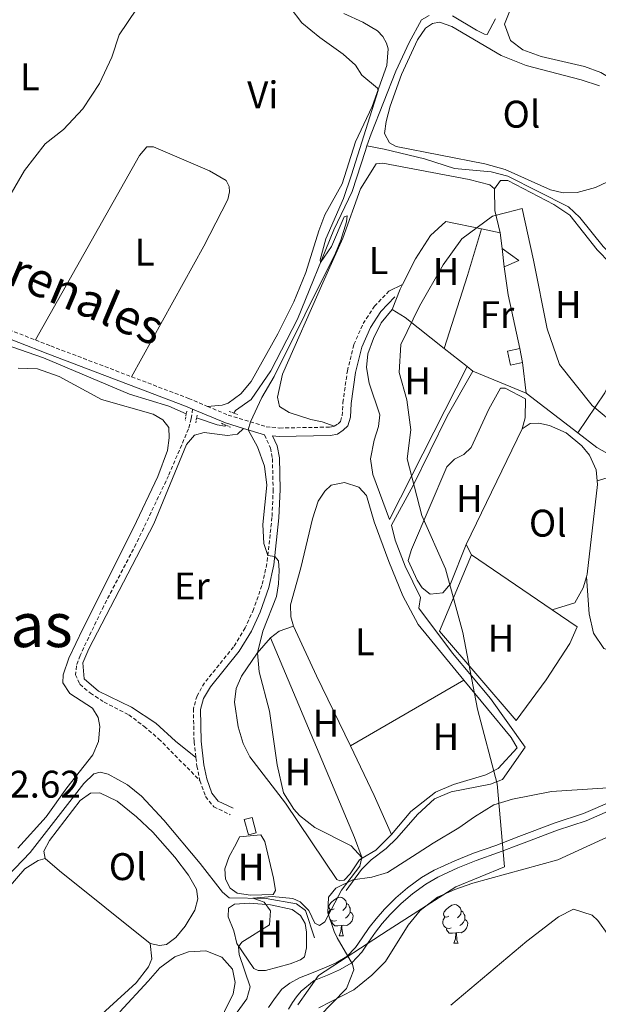
# Model space of a CAD drawing. Units: metres. Extents: x 607870 to 612371, y 4645585 to 4648624.
# Drawn here: x 609326 to 609476, y 4646173 to 4646428 of the extents above; entities that cross this region are included whole.
import ezdxf
from ezdxf.enums import TextEntityAlignment as Align

# ---------------------------------------------------------------- set-up
doc = ezdxf.new("R2010")
doc.units = ezdxf.units.M
doc.header["$MEASUREMENT"] = 0
doc.linetypes.add('TRAZOS', pattern=[0.75, 0.5, -0.25])
doc.linetypes.add('TRAZOSX2', pattern=[1.5, 1, -0.5])
for name, color, linetype, lineweight in [('Level 1', 19, 'Continuous', 0), ('Level 11', 142, 'Continuous', 13), ('Level 13', 5, 'Continuous', 0), ('Level 15', 1, 'Continuous', 0), ('Level 20', 19, 'Continuous', 0), ('Level 21', 19, 'Continuous', 0), ('Level 35', 92, 'Continuous', 0), ('Level 36', 19, 'Continuous', 40), ('Level 37', 92, 'Continuous', 0), ('Level 41', 39, 'Continuous', 0), ('Level 44', 1, 'Continuous', 0), ('Level 45', 135, 'Continuous', 0), ('Level 5', 36, 'Continuous', 0), ('Level 51', 144, 'Continuous', 13), ('Level 52', 1, 'Continuous', 13)]:
    doc.layers.add(name, color=color, linetype=linetype, lineweight=lineweight)
doc.styles.add('Arial', font='ARIAL.TTF', dxfattribs={"height": 0.2})

msp = doc.modelspace()

# ---------------------------------------------------------------- linework, layer by layer
at = {"layer": 'Level 1', "color": 19, "linetype": 'Continuous', "lineweight": 0, "ltscale": 0.5}
msp.add_polyline3d([(609481.25, 4646322.35, 388.23), (609474.44, 4646328.09, 388.32), (609465.92, 4646338.76, 388.48), (609462.75, 4646347.99, 388.53), (609459.21, 4646365.83, 388.76), (609456.24, 4646379.25, 388.7), (609452.22, 4646378.2, 388.85), (609448.52, 4646377.24, 388.95), (609440.6, 4646371.42, 389), (609435.74, 4646364.62, 389.13), (609429.54, 4646353.87, 389.15), (609424.72, 4646343.91, 389.02), (609424.31, 4646336.67, 389.02), (609426.3, 4646329.59, 388.9), (609427.3, 4646321.73, 388.84), (609426.38, 4646314.23, 388.81), (609430.13, 4646299.55, 388.92), (609436.28, 4646285.68, 389.09), (609440.82, 4646269.11, 389.12), (609444.64, 4646249.24, 389.13), (609449.72, 4646229.76, 388.76), (609451.66, 4646208.21, 389.1), (609439.03, 4646203.08, 389.7), (609421.41, 4646191.8, 388.28), (609403.28, 4646179.99, 386.94), (609397.92, 4646172.43, 387.97)], dxfattribs=at)
at = {"layer": 'Level 11', "color": 142, "linetype": 'Continuous', "lineweight": 13}
for points in [[(609479.63, 4646225.32, 386.97), (609472.18, 4646222.09, 387.06), (609464.78, 4646219.69, 387.12), (609455.36, 4646216.08, 387.21), (609449.42, 4646213.81, 387.21), (609443.57, 4646211.75, 387.33), (609438.7, 4646209.78, 387.36), (609433.38, 4646207.37, 387.39), (609430.09, 4646205.44, 387.33), (609426.48, 4646202.8, 387.3), (609423.43, 4646200.22, 387.24), (609420.44, 4646197.25, 387.21), (609418.31, 4646194.77, 387.21), (609416.51, 4646192.46, 387.12), (609414.62, 4646189.77, 387), (609412.97, 4646187.32, 386.97), (609410.72, 4646184.92, 386.97), (609407.9, 4646183.29, 386.94), (609404.88, 4646181.97, 386.94), (609401.49, 4646180.6, 386.94), (609398.37, 4646179.36, 386.91), (609395.88, 4646178.01, 386.91), (609393.83, 4646176.42, 386.94), (609391.88, 4646173.99, 386.94), (609390.29, 4646171.66, 387.09)], [(609480.56, 4646223.55, 386.97), (609472.88, 4646220.21, 387.06), (609465.44, 4646217.8, 387.12)], [(609465.44, 4646217.8, 387.12), (609456.08, 4646214.22, 387.21), (609450.11, 4646211.93, 387.21), (609444.28, 4646209.88, 387.33), (609439.49, 4646207.95, 387.36), (609434.3, 4646205.59, 387.39), (609431.19, 4646203.77, 387.33), (609427.71, 4646201.23, 387.3), (609424.78, 4646198.74, 387.24), (609421.9, 4646195.89, 387.21), (609419.86, 4646193.5, 387.21), (609418.12, 4646191.27, 387.12), (609416.27, 4646188.64, 387), (609414.54, 4646186.07, 386.97), (609411.98, 4646183.34, 386.97), (609408.81, 4646181.51, 386.94), (609405.65, 4646180.12, 386.94), (609402.23, 4646178.75, 386.94), (609398.85, 4646175.97, 387.1), (609397.6, 4646174.47, 387.12), (609396.56, 4646172.96, 387.12), (609395.49, 4646171.29, 387.12)]]:
    msp.add_polyline3d(points, dxfattribs=at)
at = {"layer": 'Level 13', "color": 5, "linetype": 'Continuous', "lineweight": 0, "ltscale": 0.5}
for points in [[(609415.91, 4646395.51, 389.31), (609416.98, 4646398.71, 389.05), (609423.43, 4646414.94, 388.88), (609426.88, 4646422.37, 388.88), (609430.08, 4646428.27, 388.52), (609432.04, 4646429.4, 388.52)], [(609438.15, 4646429.33, 388.52), (609444.38, 4646425.61, 388.34), (609446.44, 4646424.58, 388.34), (609447.15, 4646424.51, 388.16), (609449.35, 4646428.54, 388.34)], [(609148.66, 4646425.42, 393.7), (609149.48, 4646424.6, 393.67), (609152.63, 4646421.57, 393.14), (609169.4, 4646413.23, 393.14), (609180.82, 4646408.13, 393.14), (609187.23, 4646406.38, 392.96), (609197.25, 4646404.44, 392.96), (609206.81, 4646399.99, 392.96), (609214.05, 4646395.91, 392.78), (609234.48, 4646385.99, 392.6), (609256.44, 4646378.32, 392.6), (609272.34, 4646372.25, 392.25), (609277.34, 4646369.93, 392.07), (609287.77, 4646363.19, 391.89), (609293.14, 4646360.4, 391.72), (609310.48, 4646348.93, 391.54), (609319.52, 4646344.75, 391.36), (609331.86, 4646340.51, 390.83), (609354.22, 4646331.02, 390.65), (609364.43, 4646327.96, 390.47), (609368.97, 4646325.93, 390.34)], [(609381.29, 4646326.09, 390.3), (609381.78, 4646326.8, 390.3), (609385.79, 4646329.66, 390.12), (609390.91, 4646337.13, 390.12), (609397.9, 4646350.5, 390.12), (609407.31, 4646373.75, 389.94), (609412.05, 4646383.71, 389.41), (609415.52, 4646394.34, 389.41), (609415.91, 4646395.51, 389.31)], [(609415.91, 4646395.51, 389.31), (609420.42, 4646394.69, 389.31), (609430.85, 4646392.15, 388.78), (609438.68, 4646389.7, 388.6), (609448.14, 4646388.83, 388.42), (609452.51, 4646387.67, 388.25), (609468.3, 4646379.73, 387.89), (609471.22, 4646376.89, 387.89), (609477.26, 4646369.41, 387.89), (609480.29, 4646366.27, 387.89), (609484.18, 4646364.13, 387.89), (609487.31, 4646363.18, 387.89), (609498.15, 4646361.32, 387.89), (609503.41, 4646360.05, 387.89), (609508.52, 4646358.07, 387.89), (609513.08, 4646355.2, 387.89), (609516.44, 4646352.51, 387.71)], [(609410.52, 4646202.09, 389.48), (609414.47, 4646207.51, 389.48), (609416.98, 4646210.02, 389.48), (609420.91, 4646213.02, 389.3), (609423.68, 4646215.65, 389.3), (609429, 4646221.86, 389.13), (609433.48, 4646225.94, 389.13), (609437.82, 4646227.76, 388.95), (609448, 4646229.72, 388.95), (609451.09, 4646230.89, 388.95), (609457.02, 4646239.31, 388.77), (609447.98, 4646251.94, 388.77), (609438.11, 4646263.71, 388.77), (609429.37, 4646275.41, 388.77), (609429.83, 4646278.25, 388.77), (609425.8, 4646286.37, 388.77), (609423.26, 4646293.09, 388.77), (609422.27, 4646297.03, 388.77), (609427.94, 4646307.3, 388.77), (609436.71, 4646325.33, 388.77), (609443.41, 4646337.02, 388.77)], [(609379.16, 4646323.01, 390.3), (609378.94, 4646322.69, 390.3), (609377.01, 4646323.09, 389.94), (609371.63, 4646324.85, 390.24)], [(609254.75, 4646156.15, 393.31), (609266.9, 4646161.46, 393.31), (609276.26, 4646164.87, 392.96), (609280.41, 4646167.24, 392.96), (609303.78, 4646184.58, 392.78), (609306.67, 4646187.54, 392.78), (609320.63, 4646203.82, 392.6), (609328.43, 4646211.98, 392.25), (609342.31, 4646229.9, 391.54), (609344.9, 4646232.37, 391.36), (609346.54, 4646232.83, 391.36), (609348.7, 4646232.29, 391.18), (609353.67, 4646229.53, 391.01), (609357.3, 4646226.61, 390.83), (609363.14, 4646220.4, 390.65), (609372.59, 4646209.07, 390.47), (609378.33, 4646201.63, 390.3), (609380.09, 4646200.15, 390.12), (609389.7, 4646200.02, 389.94), (609397.56, 4646198.62, 389.94), (609399.91, 4646196.89, 389.94), (609402.26, 4646189.79, 389.76)]]:
    msp.add_polyline3d(points, dxfattribs=at)
at = {"layer": 'Level 15', "linetype": 'Continuous', "lineweight": 13}
for points in [[(609451.58, 4646364.1, 390.55), (609451.06, 4646368.89, 390.37)], [(609451.06, 4646368.89, 390.37), (609455.36, 4646365.79, 390.37), (609451.58, 4646364.1, 390.55)], [(609456.35, 4646339.23, 391.08), (609453.18, 4646338.59, 391.26), (609452.45, 4646342.24, 391.26), (609455.62, 4646342.87, 391.08)], [(609455.62, 4646342.87, 391.08), (609456.35, 4646339.23, 391.08)], [(609385.09, 4646216.54, 391.96), (609383.98, 4646220.51, 391.61), (609386.05, 4646221.09, 391.61), (609387.15, 4646217.11, 391.96), (609385.09, 4646216.54, 391.96)]]:
    msp.add_polyline3d(points, dxfattribs=at)
at = {"layer": 'Level 20', "color": 19, "linetype": 'Continuous', "lineweight": 0, "ltscale": 0.5}
for points in [[(609425.13, 4646359.5, 389.15), (609428.53, 4646366.22, 389.3), (609432.4, 4646372.23, 389.3), (609436.36, 4646375.87, 389.3), (609445.64, 4646373.98, 389.07)], [(609445.64, 4646373.98, 389.07), (609450.55, 4646372.98, 388.95)], [(609450.55, 4646372.98, 388.95), (609451.06, 4646368.89, 388.77)], [(609451.58, 4646364.1, 388.77), (609452.63, 4646356.85, 388.77), (609455.62, 4646342.87, 388.95)], [(609422.47, 4646353.04, 388.95), (609424.52, 4646358.3, 389.13), (609425.13, 4646359.5, 389.15)], [(609435.97, 4646342.93, 388.77), (609425.83, 4646350.98, 388.77), (609422.47, 4646353.04, 388.95)], [(609441.92, 4646338.21, 388.77), (609435.97, 4646342.93, 388.77)], [(609443.41, 4646337.02, 388.77), (609441.92, 4646338.21, 388.77)], [(609456.35, 4646339.23, 388.6), (609457.26, 4646331.31, 388.6)], [(609457.26, 4646331.31, 388.6), (609443.41, 4646337.02, 388.77)], [(609464.03, 4646275.01, 389.03), (609470.49, 4646270.62, 388.95), (609468.65, 4646266.22, 389.13), (609462.5, 4646256.83, 389.13), (609454.68, 4646246.25, 389.13), (609434.76, 4646269.46, 389.13), (609443.09, 4646289.27, 389.31)], [(609443.09, 4646289.27, 389.31), (609464.03, 4646275.01, 389.03)]]:
    msp.add_polyline3d(points, dxfattribs=at)
at = {"layer": 'Level 21', "color": 19, "linetype": 'Continuous', "lineweight": 0}
for points in [[(609370.58, 4646327.16, 390.84), (609368.74, 4646327.93, 390.92), (609333, 4646341.54, 391.46), (609317.83, 4646347.42, 391.31), (609313.3, 4646349.53, 391.46), (609286.96, 4646366.11, 391.99), (609273.96, 4646373.65, 392.52), (609252.13, 4646381.85, 392.7), (609239.71, 4646386.06, 392.88), (609231.61, 4646389.26, 393.03), (609227.06, 4646391.32, 393.23), (609210.86, 4646399.96, 393.23), (609199.4, 4646404.95, 393.41), (609194.51, 4646406.48, 393.41), (609180.04, 4646410.17, 393.59), (609167.92, 4646414.95, 393.59), (609159.31, 4646419.29, 393.82), (609155.22, 4646422.16, 393.94), (609149.83, 4646426.93, 393.94), (609148.6, 4646427.03, 394.3), (609148.21, 4646425.45, 394.3), (609146.37, 4646420.51, 394.3)], [(609423.16, 4646356.3, 389.15), (609419.53, 4646352.52, 389.33), (609416.81, 4646348.33, 389.33), (609414.57, 4646343.22, 389.15), (609412.94, 4646336.66, 389.15), (609411.8, 4646328.65, 389.15), (609411.6, 4646325.08, 389.15), (609410.98, 4646322.8, 389.33), (609409.72, 4646321.64, 389.5), (609408.24, 4646320.66, 389.5), (609406.42, 4646320.32, 389.68), (609393.09, 4646320.08, 389.68), (609391.4, 4646320.25, 389.68), (609392.57, 4646317.61, 389.68), (609393.18, 4646314.5, 389.68), (609393.38, 4646306.25, 389.86), (609393.05, 4646298.87, 389.86), (609391.73, 4646286.69, 390.04), (609390.37, 4646280.8, 390.04), (609388.16, 4646274.43, 390.04), (609385.88, 4646269.44, 390.04), (609382.74, 4646264.31, 390.21), (609375.22, 4646255.02, 390.57), (609373.46, 4646251.94, 390.57), (609372.64, 4646249.1, 390.57), (609372.8, 4646240.87, 390.57), (609373.53, 4646234.72, 390.75), (609374.3, 4646231.13, 390.75), (609375.59, 4646227.41, 390.92), (609377.28, 4646225.32, 390.92), (609381.16, 4646223.44, 390.75)], [(609370.58, 4646327.16, 390.84), (609379.11, 4646323.58, 390.46), (609383.81, 4646322.14, 390.1)], [(609383.81, 4646322.14, 390.1), (609389.3, 4646320.47, 389.68)]]:
    msp.add_polyline3d(points, dxfattribs=at)
at = {"layer": 'Level 21', "color": 19, "linetype": 'TRAZOSX2', "lineweight": 0}
for points in [[(609407.41, 4646322.7, 389.5), (609408.39, 4646323.35, 389.5), (609409.06, 4646323.97, 389.33), (609409.46, 4646325.42, 389.15), (609409.65, 4646328.86, 389.15), (609410.82, 4646337.07, 389.15), (609412.52, 4646343.92, 389.15), (609414.9, 4646349.36, 389.33), (609417.84, 4646353.87, 389.33), (609421.6, 4646357.79, 389.15)], [(609307.47, 4646355.74, 391.6), (609314.33, 4646351.42, 391.46), (609318.67, 4646349.4, 391.31), (609329.76, 4646345.11, 391.42)], [(609329.76, 4646345.11, 391.42), (609333.77, 4646343.55, 391.46), (609354.76, 4646335.56, 391.14)], [(609354.76, 4646335.56, 391.14), (609369.54, 4646329.93, 390.92), (609374.45, 4646327.87, 390.7)], [(609370.58, 4646327.16, 390.84), (609370.26, 4646324.66, 391.2), (609369.53, 4646322.01, 391.37), (609364.33, 4646309.85, 391.55), (609355.92, 4646292.11, 391.55), (609347.5, 4646276.02, 391.9), (609341.36, 4646263.14, 391.9), (609340.41, 4646260.42, 391.73), (609340.17, 4646258.15, 391.73), (609341.3, 4646255.66, 391.73), (609344.03, 4646253.37, 391.73), (609347.62, 4646251.01, 391.55), (609354, 4646247.74, 391.37), (609358.04, 4646244.71, 391.2), (609361.78, 4646241.5, 391.2), (609372.52, 4646230.63, 390.75)], [(609374.45, 4646327.87, 390.7), (609379.84, 4646325.61, 390.46), (609389.72, 4646322.59, 389.68), (609393.18, 4646322.24, 389.68), (609406.19, 4646322.47, 389.68), (609407.41, 4646322.7, 389.5)], [(609389.3, 4646320.47, 389.68), (609390.8, 4646317.05, 389.68), (609391.34, 4646314.3, 389.68), (609391.54, 4646306.27, 389.86), (609391.22, 4646299.01, 389.86), (609389.92, 4646287, 390.04), (609388.6, 4646281.31, 390.04), (609386.46, 4646275.12, 390.04), (609384.26, 4646270.3, 390.04), (609381.24, 4646265.37, 390.21), (609373.7, 4646256.06, 390.57), (609371.75, 4646252.66, 390.57), (609370.8, 4646249.34, 390.57), (609370.97, 4646240.74, 390.57), (609371.46, 4646236.61, 390.68)], [(609371.46, 4646236.61, 390.68), (609371.72, 4646234.42, 390.75), (609372.52, 4646230.63, 390.75)], [(609372.52, 4646230.63, 390.75), (609373.96, 4646226.51, 390.92), (609376.1, 4646223.84, 390.92), (609380.36, 4646221.79, 390.75)]]:
    msp.add_polyline3d(points, dxfattribs=at)
at = {"layer": 'Level 21', "color": 1, "linetype": 'TRAZOS', "lineweight": 0}
for points in [[(609369.08, 4646326.63, 391.28), (609368.69, 4646324.24, 391.28)], [(609371.45, 4646323.59, 391.1), (609371.77, 4646325.75, 391.1)], [(609380.14, 4646326.51, 390.21), (609382.34, 4646325.71, 390.21)], [(609378.07, 4646323.48, 390.21), (609380.42, 4646322.46, 390.21)]]:
    msp.add_polyline3d(points, dxfattribs=at)
at = {"layer": 'Level 35', "color": 92, "linetype": 'Continuous', "lineweight": 0, "ltscale": 0.5}
for points in [[(609405.88, 4646200.33, 398.01), (609407.83, 4646202.67, 398.07), (609412.22, 4646204.84, 398.25), (609417.18, 4646205.52, 398.24), (609421.26, 4646206.8, 398.31), (609428.92, 4646211.67, 399.14), (609433.12, 4646214.38, 399.08), (609439.77, 4646218.36, 398.19), (609443.86, 4646221.19, 397.67), (609448.9, 4646224.37, 397.59), (609453.71, 4646225.8, 397.54), (609463.9, 4646227.82, 397.23), (609478.53, 4646228.79, 396.76)], [(609399.85, 4646165.64, 395.39), (609410.56, 4646176.66, 395.51), (609412.51, 4646181.44, 396.5), (609412.13, 4646182.99, 396.88), (609408.18, 4646189.83, 398.04), (609407.37, 4646191.41, 398.13), (609405.72, 4646196.32, 398.06), (609405.88, 4646200.33, 398.01)], [(609487.73, 4646176.45, 394.56), (609484.71, 4646180.42, 394.99), (609478.77, 4646190.32, 395.92), (609475.88, 4646194.31, 395.92), (609474.45, 4646195.71, 395.92), (609469.56, 4646197.22, 395.92), (609465.64, 4646195.24, 395.81), (609457.44, 4646188.92, 395.16), (609437.68, 4646172.31, 394.97)]]:
    msp.add_polyline3d(points, dxfattribs=at)
at = {"layer": 'Level 36', "color": 92, "linetype": 'Continuous', "lineweight": 0}
for points in [[(609407.42, 4646197.36), (609406.89, 4646197.09), (609406.36, 4646197.15), (609406.1, 4646197.52), (609406.04, 4646197.94), (609406.2, 4646198.46), (609406.68, 4646199.06), (609407.32, 4646199.59), (609408.22, 4646200.17), (609408.96, 4646200.33), (609409.39, 4646200.28), (609409.92, 4646199.96), (609410.45, 4646199.38), (609410.61, 4646198.74), (609410.5, 4646197.89), (609410.07, 4646197.36), (609409.65, 4646196.93)], [(609405.88, 4646195.82), (609405.94, 4646196.4), (609406.36, 4646197.09)], [(609411.56, 4646196.46), (609412.01, 4646196.21), (609412.36, 4646195.59), (609412.25, 4646194.87), (609412.04, 4646194.23), (609411.45, 4646193.49), (609410.66, 4646193.01), (609409.81, 4646193.11), (609409.38, 4646192.98)], [(609410.61, 4646198.74), (609411.08, 4646198.42), (609411.4, 4646197.78), (609411.56, 4646197.46), (609411.56, 4646196.88), (609411.56, 4646196.46), (609411.19, 4646195.77), (609410.77, 4646195.29), (609410.29, 4646194.87)], [(609437.2, 4646195.45), (609436.66, 4646195.19), (609436.14, 4646195.24), (609435.87, 4646195.61), (609435.82, 4646196.04), (609435.98, 4646196.56), (609436.46, 4646197.15), (609437.09, 4646197.68), (609437.99, 4646198.27), (609438.74, 4646198.43), (609439.16, 4646198.37), (609439.69, 4646198.06), (609440.22, 4646197.47), (609440.38, 4646196.83), (609440.27, 4646195.98), (609439.84, 4646195.45), (609439.42, 4646195.03)], [(609440.38, 4646196.83), (609440.86, 4646196.52), (609441.17, 4646195.88), (609441.33, 4646195.56), (609441.33, 4646194.98), (609441.33, 4646194.55), (609440.96, 4646193.86), (609440.54, 4646193.38), (609440.06, 4646192.96)], [(609408.01, 4646194.28), (609407.58, 4646194.12), (609407, 4646194.18), (609406.52, 4646194.39), (609406.28, 4646194.63)], [(609409.27, 4646192.98), (609408.38, 4646192.9), (609407.53, 4646192.9), (609407.11, 4646193.33), (609406.79, 4646193.8), (609406.79, 4646194.12)], [(609437.78, 4646192.37), (609437.36, 4646192.21), (609436.77, 4646192.27), (609436.3, 4646192.48), (609435.87, 4646192.91), (609435.66, 4646193.49), (609435.66, 4646193.91), (609435.71, 4646194.5), (609436.14, 4646195.19)], [(609441.33, 4646194.55), (609441.78, 4646194.3), (609442.13, 4646193.69), (609442.02, 4646192.96), (609441.81, 4646192.32), (609441.22, 4646191.58), (609440.43, 4646191.1), (609439.58, 4646191.21), (609439.15, 4646191.08)], [(609408.72, 4646190.3), (609409.16, 4646191.46), (609409.27, 4646192.98), (609409.38, 4646192.98), (609409.41, 4646192.4), (609409.45, 4646191.71), (609409.52, 4646191.1), (609409.63, 4646190.7), (609409.85, 4646190.3)], [(609439.04, 4646191.08), (609438.15, 4646190.99), (609437.3, 4646190.99), (609436.88, 4646191.42), (609436.56, 4646191.9), (609436.56, 4646192.21)], [(609408.72, 4646190.3), (609409.85, 4646190.3)], [(609438.5, 4646188.39), (609438.93, 4646189.55), (609439.04, 4646191.08), (609439.15, 4646191.08), (609439.18, 4646190.49), (609439.22, 4646189.81), (609439.29, 4646189.19), (609439.4, 4646188.79), (609439.62, 4646188.39)], [(609438.5, 4646188.39), (609439.62, 4646188.39)]]:
    msp.add_lwpolyline(points, dxfattribs=at)
for points in [[(609493.4, 4646451.43, 388.17), (609486.12, 4646453.57, 388.53), (609474.49, 4646457.33, 388.53), (609471.25, 4646457.61, 388.53), (609468.09, 4646456.73, 388.53), (609465.44, 4646453.33, 388.53), (609463.61, 4646447.99, 388.53), (609453.07, 4646430.66, 388.53), (609451.61, 4646427.15, 388.53), (609453.2, 4646422.92, 388.53), (609456.38, 4646420.48, 388.53), (609461.19, 4646418.76, 388.7), (609472.45, 4646416.12, 388.7), (609476.66, 4646414.59, 388.7), (609482.68, 4646411.01, 388.7), (609492.79, 4646400.84, 388.53), (609497.38, 4646398.57, 388.53)], [(609307.47, 4646355.74, 391.6), (609326.94, 4646389.18, 391.42), (609332.29, 4646396.1, 391.42), (609337.07, 4646399.77, 391.42), (609342.06, 4646405.13, 391.42), (609346.45, 4646411.75, 391.24), (609349.6, 4646418.61, 391.24), (609351.54, 4646424.36, 391.06), (609356.04, 4646431.09, 390.88), (609366.28, 4646450.7, 390.64)], [(609409.87, 4646429.97, 389.6), (609414.87, 4646427.7, 389.79), (609418.68, 4646425.44, 389.79), (609420.03, 4646423.93, 389.79), (609420.96, 4646422.25, 389.79), (609421.46, 4646420.75, 389.79), (609421.11, 4646416.42, 389.79), (609417.3, 4646405.79, 390.14), (609412.9, 4646396.56, 390.32), (609409.47, 4646385.67, 390.32), (609404.98, 4646377.61, 390.32), (609403.41, 4646373.47, 390.32), (609400.05, 4646362.61, 390.32), (609396.9, 4646355.04, 390.5), (609392.75, 4646346.75, 390.68), (609385.83, 4646334.31, 390.68), (609383.1, 4646331.09, 390.68), (609379.87, 4646328.69, 390.85), (609378.31, 4646328.16, 390.85), (609374.45, 4646327.87, 390.7)], [(609470.5, 4646383.43, 389.42), (609466.85, 4646383.3, 389.24), (609463.64, 4646384.13, 389.24), (609451.81, 4646389.41, 389.24), (609446.55, 4646390.91, 389.24), (609423.52, 4646395.37, 389.24), (609421.77, 4646396.33, 389.24), (609420.45, 4646398.78, 389.24), (609420.88, 4646401.87, 389.24), (609421.93, 4646405.86, 389.24), (609424.89, 4646414.07, 389.24), (609429, 4646423.13, 389.24), (609431.14, 4646426.13, 389.24), (609432.96, 4646427.33, 389.24), (609434.74, 4646427.64, 389.24), (609437.95, 4646426.51, 389.06), (609450.77, 4646419.03, 389.06), (609457.26, 4646416.43, 389.06), (609471.57, 4646412.73, 389.06), (609476.31, 4646411.16, 389.06)], [(609329.76, 4646345.11, 391.42), (609356.84, 4646393.03, 390.88), (609358.72, 4646395.31, 390.88), (609360.44, 4646395.25, 390.71), (609375.03, 4646389.02, 390.71), (609379.29, 4646386.52, 390.53), (609380.12, 4646384.96, 390.53), (609380.16, 4646383.58, 390.53), (609379.76, 4646381.61, 390.53), (609373.52, 4646369.47, 390.53), (609354.76, 4646335.56, 391.14)], [(609449.07, 4646384.36, 388.95), (609447.87, 4646385.43, 389.3), (609442.46, 4646386.77, 389.3), (609420, 4646391.06, 389.3), (609418.28, 4646390.9, 389.3), (609414.23, 4646384.4, 389.3), (609409.62, 4646371.6, 389.3), (609404.45, 4646359.99, 389.48), (609393.92, 4646336.26, 389.13), (609392.62, 4646330.22, 389.13), (609393.16, 4646327.84, 388.95), (609395.73, 4646326.29, 389.13), (609401.36, 4646324.47, 389.13), (609404.27, 4646323.89, 389.13), (609407.41, 4646322.7, 389.5)], [(609449.07, 4646384.36, 388.95), (609450.62, 4646386.57, 388.59), (609452.55, 4646386.54, 388.59), (609464.43, 4646380.29, 388.42), (609468.61, 4646377.53, 388.06), (609475.74, 4646368.57, 388.24), (609479.11, 4646365.09, 388.24), (609482.66, 4646362.51, 388.24), (609491.79, 4646361.23, 388.12)], [(609478.44, 4646386.24, 389.06), (609475.29, 4646384.69, 389.06), (609470.5, 4646383.43, 389.42)], [(609450.55, 4646372.98, 388.95), (609449.1, 4646378.71, 388.95), (609449.07, 4646384.36, 388.95)], [(609435.97, 4646342.93, 389.13), (609442.06, 4646361.88, 389.3), (609445.64, 4646373.98, 388.95)], [(609491.79, 4646361.23, 388.12), (609491.17, 4646358.77, 388.12), (609487.43, 4646349.48, 388.12), (609482.83, 4646341.67, 388.3), (609477.76, 4646331.37, 388.3), (609470.73, 4646320.97, 388.32)], [(609421.6, 4646357.79, 389.15), (609425.13, 4646359.5, 389.15)], [(609422.47, 4646353.04, 388.95), (609419.59, 4646349.56, 388.95), (609417.57, 4646345.53, 388.95), (609416.1, 4646341.54, 388.95), (609415.76, 4646337.92, 388.95), (609416.52, 4646333.91, 388.95), (609419.22, 4646325.63, 388.95), (609418.94, 4646322.61, 388.95), (609417.81, 4646319.07, 388.95), (609416.84, 4646314.23, 388.77), (609417.46, 4646310.17, 388.77), (609421.74, 4646298.48, 388.77), (609441.92, 4646338.21, 388.77)], [(609325.24, 4646337.81, 392.34), (609330.31, 4646337.58, 392.34), (609335.9, 4646335.64, 392.16), (609346.92, 4646329.61, 391.99), (609360.34, 4646325.86, 391.63), (609362.84, 4646324.35, 391.63), (609364.42, 4646322.35, 391.63), (609364.55, 4646319.67, 391.46), (609364.05, 4646316.43, 391.46), (609361.56, 4646309.64, 391.46), (609355.28, 4646296.28, 391.46), (609342.05, 4646270.11, 391.63), (609338.45, 4646262.49, 391.81), (609336.96, 4646258.16, 391.81), (609336.9, 4646256.01, 391.81), (609338.7, 4646253.23, 391.99), (609344.56, 4646249.5, 391.99), (609346.07, 4646247.02, 391.99), (609346.53, 4646244.72, 391.99), (609346.15, 4646240.84, 391.99), (609344.68, 4646237.33, 392.16), (609337.96, 4646228.77, 392.16), (609332.58, 4646221.25, 392.34), (609325.15, 4646213.09, 392.52)], [(609441.66, 4646292.02, 389.13), (609437.59, 4646281.79, 389.13), (609435.59, 4646279.44, 389.13), (609432.36, 4646279.04, 389.13), (609430.23, 4646280.74, 389.13), (609428.98, 4646282.71, 389.13), (609426.61, 4646287.83, 388.95), (609427.48, 4646290.66, 388.95), (609436.69, 4646312.16, 388.95), (609438.68, 4646314.14, 388.95), (609441.1, 4646315.35, 388.95), (609442.95, 4646317.18, 388.95), (609447.57, 4646327.15, 388.95), (609450.59, 4646332.6, 388.95), (609451.82, 4646332.57, 388.95), (609457.12, 4646329.82, 388.95), (609457, 4646324.87, 388.95), (609456.2, 4646322.07, 388.77)], [(609470.73, 4646320.97, 388.32), (609457.26, 4646331.31, 388.6)], [(609383.81, 4646322.14, 390.1), (609382.25, 4646320.61, 390.46), (609379.65, 4646320.29, 391.16), (609373.58, 4646321.04, 391.34), (609371.13, 4646320.39, 391.34), (609368.98, 4646317.95, 391.34), (609360.56, 4646297.39, 391.34), (609343.6, 4646264.91, 391.7), (609342.06, 4646261.25, 391.7), (609342.46, 4646257.08, 391.7), (609346.17, 4646253.87, 391.52), (609354.72, 4646249.68, 391.16), (609361.07, 4646245.52, 390.99), (609366.16, 4646240.93, 390.99), (609371.46, 4646236.61, 390.68)], [(609441.66, 4646292.02, 389.13), (609456.2, 4646322.07, 388.77)], [(609456.2, 4646322.07, 388.77), (609458.28, 4646323.39, 388.6), (609460.58, 4646323.48, 388.6), (609463.3, 4646322.9, 388.42), (609467.71, 4646320.95, 388.42), (609471.71, 4646317.59, 388.42), (609473.7, 4646315.15, 388.6), (609475.44, 4646311.4, 388.6), (609475.7, 4646308.53, 388.6)], [(609479.19, 4646315.17, 388.22), (609475.67, 4646317.18, 388.22), (609470.73, 4646320.97, 388.32)], [(609472.94, 4646283.54, 388.6), (609473.63, 4646273.98, 388.42), (609474.74, 4646268.93, 388.42), (609477.44, 4646265, 388.42), (609480.76, 4646263.9, 388.42), (609485.71, 4646264.23, 388.24), (609490.76, 4646265.72, 388.24), (609495.33, 4646268.2, 388.24), (609500.25, 4646271.99, 388.06), (609503.58, 4646275.74, 388.06), (609506.42, 4646280.07, 388.06), (609508.73, 4646284.74, 388.06), (609509.96, 4646289.99, 388.06), (609509.34, 4646294.98, 388.06), (609506.9, 4646297.64, 388.06), (609501.63, 4646301.11, 388.24), (609486.88, 4646308.31, 388.24), (609481.77, 4646309.76, 388.24), (609480.1, 4646309.79, 388.24), (609475.7, 4646308.53, 388.6)], [(609396.83, 4646270.78, 389.48), (609396.15, 4646273.16, 389.48), (609396.06, 4646276.28, 389.48), (609398.71, 4646285.9, 389.48), (609401.72, 4646298.65, 389.48), (609403.25, 4646303.23, 389.3), (609404.98, 4646305.85, 389.3), (609406.61, 4646307.42, 389.3), (609410.03, 4646308.08, 389.3), (609413.76, 4646306.91, 389.3), (609415.75, 4646304.73, 389.3), (609417.8, 4646297.9, 389.3), (609421.62, 4646287.54, 389.3), (609425.22, 4646278.63, 389.3), (609429.21, 4646271.21, 389.13), (609441.09, 4646256.75, 389.13)], [(609475.7, 4646308.53, 388.6), (609475.8, 4646307.57, 388.6), (609473.15, 4646284.26, 388.6), (609472.94, 4646283.54, 388.6)], [(609443.09, 4646289.27, 389.31), (609441.66, 4646292.02, 389.13)], [(609472.94, 4646283.54, 388.6), (609472.1, 4646280.75, 388.6), (609469.89, 4646276.83, 388.6), (609464.03, 4646275.01, 389.03)], [(609390.86, 4646267.73, 389.66), (609393.08, 4646269.45, 389.48), (609396.83, 4646270.78, 389.48)], [(609411.6, 4646239.66, 389.66), (609402.8, 4646257.9, 389.66), (609396.83, 4646270.78, 389.48)], [(609414.64, 4646210.49, 390.01), (609413.93, 4646210.08, 390.01), (609411.57, 4646206.38, 390.01), (609409.98, 4646204.8, 390.01), (609408.83, 4646204.61, 390.01), (609408.05, 4646204.94, 390.01), (609394.71, 4646224.8, 390.01), (609385.51, 4646236.84, 390.01), (609383.7, 4646240.25, 390.01), (609382.45, 4646244.6, 390.01), (609381.52, 4646251.03, 390.01), (609381.94, 4646254.57, 390.01), (609383.33, 4646257.78, 390.01), (609387.39, 4646263.76, 390.01), (609390.86, 4646267.73, 389.66)], [(609390.86, 4646267.73, 389.66), (609412.67, 4646215.84, 389.66), (609414.64, 4646210.49, 390.01)], [(609411.6, 4646239.66, 389.66), (609441.09, 4646256.75, 389.13)], [(609441.09, 4646256.75, 389.13), (609453.36, 4646241.82, 389.13), (609454.98, 4646239.15, 389.13), (609450.03, 4646233.76, 389.13), (609446.76, 4646232.17, 389.13), (609438.37, 4646229.59, 389.13), (609433.69, 4646227.66, 389.13), (609427.32, 4646222.63, 389.13), (609422.3, 4646216.68, 389.66)], [(609422.3, 4646216.68, 389.66), (609417.81, 4646226.81, 389.66), (609411.6, 4646239.66, 389.66)], [(609332.3, 4646210.39, 392.32), (609331.96, 4646212.28, 392.32), (609333.43, 4646215.08, 392.32), (609341.36, 4646225.48, 392.32), (609344.1, 4646227.39, 392.32), (609346.52, 4646227.49, 392.32), (609351.04, 4646225.28, 392.32), (609355.98, 4646221.26, 392.32), (609360.25, 4646217.23, 392.14), (609366.02, 4646210.71, 392.32), (609369.55, 4646206.05, 392.32), (609371.58, 4646202.41, 392.14), (609371.93, 4646199.89, 392.14), (609371.17, 4646196.94, 392.14), (609368.66, 4646192.79, 392.32), (609366.23, 4646189.87, 392.32), (609363.86, 4646188.07, 392.32), (609362.03, 4646187.84, 392.32), (609359.57, 4646188.34, 392.32)], [(609381.89, 4646214.2, 389.84), (609382.81, 4646216, 389.84), (609388.31, 4646216.55, 389.84), (609389.4, 4646214.85, 389.84), (609391.66, 4646205.3, 389.84), (609392.16, 4646202.06, 389.84), (609391.5, 4646201.05, 390.01), (609385.66, 4646200.87, 390.37), (609382.19, 4646201.44, 390.37), (609380.36, 4646202.66, 390.37), (609379.12, 4646205.03, 390.37), (609378.95, 4646207.75, 390.37), (609380.12, 4646210.92, 390.37), (609381.89, 4646214.2, 389.84)], [(609422.3, 4646216.68, 389.66), (609418.23, 4646212.6, 390.01), (609414.64, 4646210.49, 390.01)], [(609332.3, 4646210.39, 392.32), (609330.48, 4646209.85, 392.32), (609327.03, 4646207.75, 392.32), (609312.88, 4646191.47, 392.85), (609303.9, 4646181.81, 393.03), (609279.48, 4646164.71, 393.03), (609274.55, 4646161.97, 393.56), (609255.82, 4646153.93, 393.84)], [(609359.57, 4646188.34, 392.32), (609336.04, 4646207.17, 392.32), (609332.3, 4646210.39, 392.32)], [(609381.29, 4646191.65, 389.84), (609379.81, 4646195.29, 390.01), (609379.91, 4646197.52, 390.01), (609381.5, 4646198.57, 390.01), (609385.41, 4646198.82, 390.01), (609390.81, 4646198.41, 390.01), (609396.47, 4646197.18, 390.01), (609398.64, 4646195.63, 390.01), (609399.81, 4646193.51, 390.01), (609400.23, 4646191.29, 390.01), (609400.18, 4646187.23, 390.01), (609399.68, 4646184.84, 390.01), (609398.64, 4646184.09, 390.01), (609395.97, 4646183.03, 390.01), (609389.58, 4646181.28, 390.01), (609387.64, 4646181.3, 390.01), (609386.49, 4646181.85, 390.01), (609382.09, 4646188.3, 390.01), (609381.29, 4646191.65, 389.84)], [(609292.07, 4646120.26, 392.79), (609297.82, 4646123.64, 392.97), (609308.64, 4646131.19, 392.97), (609314.89, 4646136.93, 392.97), (609330.91, 4646156.94, 392.61), (609344.06, 4646167.26, 392.61), (609355.97, 4646178.13, 392.61), (609359.18, 4646182.28, 392.61), (609360.03, 4646184.3, 392.61), (609359.57, 4646188.34, 392.32)], [(609359.01, 4646178.57, 391), (609362.08, 4646182.01, 391), (609365.94, 4646184.83, 391), (609369.57, 4646186.15, 391), (609374.04, 4646186.44, 390.82), (609378.18, 4646184.76, 390.65), (609380.99, 4646181.65, 390.65), (609381.68, 4646178.15, 390.65), (609381.18, 4646175.25, 390.65), (609376.66, 4646166.1, 390.65)], [(609351.7, 4646170.56, 391.18), (609359.01, 4646178.57, 391)]]:
    msp.add_polyline3d(points, dxfattribs=at)
at = {"layer": 'Level 5', "color": 36, "linetype": 'Continuous', "lineweight": 0}
for points in [[(609395.95, 4646431.48, 390), (609398.96, 4646427.48, 390), (609403.68, 4646423.72, 390), (609409.72, 4646419.38, 390), (609412.96, 4646416.51, 390), (609414.61, 4646413.87, 390), (609418.66, 4646410.57, 390), (609418.79, 4646409.93, 390), (609411.93, 4646388, 390), (609409.8, 4646381.88, 390), (609405.25, 4646371.41, 390), (609403.79, 4646365.96, 390), (609403.87, 4646365.26, 390), (609406.69, 4646369.37, 390), (609410.02, 4646377.12, 390), (609410.76, 4646377.36, 390), (609410.62, 4646375.78, 390), (609409.08, 4646371.02, 390), (609407.7, 4646367.66, 390), (609391.8, 4646335.59, 390), (609388.56, 4646330.17, 390), (609385.63, 4646323.84, 390), (609385.06, 4646321.76, 390), (609387.5, 4646317.34, 390), (609389.29, 4646312.32, 390), (609389.86, 4646307.41, 390), (609388.88, 4646297.21, 390), (609389.13, 4646292.21, 390), (609390.15, 4646289.1, 390), (609391.96, 4646288.83, 390), (609392.92, 4646287.7, 390), (609393.09, 4646285.2, 390), (609392.96, 4646281.75, 390), (609392.42, 4646278.5, 390), (609388.86, 4646269.49, 390), (609387.48, 4646263.86, 390), (609387.93, 4646258.91, 390), (609390.55, 4646248.66, 390), (609392.61, 4646234.72, 390), (609394.23, 4646227.46, 390), (609396.88, 4646223.21, 390), (609398.36, 4646221.57, 390), (609402.38, 4646218.48, 390), (609411.78, 4646213.66, 390), (609414.59, 4646210.63, 390), (609414.04, 4646208.39, 390), (609409.28, 4646202.14, 390), (609404.99, 4646193.92, 390), (609403.6, 4646192.99, 390), (609402.37, 4646193.61, 390), (609400.8, 4646196.86, 390), (609398.58, 4646199.11, 390), (609396.61, 4646199.99, 390), (609391.26, 4646200.49, 390), (609386.22, 4646200.07, 390), (609389.23, 4646199.05, 390), (609390.82, 4646196.77, 390), (609390.61, 4646193.16, 390), (609383.37, 4646188.71, 390), (609382.52, 4646187.45, 390), (609382.68, 4646185.46, 390), (609385.56, 4646177.05, 390), (609384.72, 4646173.95, 390), (609379.23, 4646166.41, 390)], [(609403.37, 4646171.57, 390), (609412.48, 4646176.32, 390), (609417.15, 4646180.12, 390), (609420.69, 4646183.66, 390), (609426.59, 4646193.05, 390), (609429.77, 4646196.9, 390), (609434.28, 4646200.36, 390), (609438.71, 4646202.35, 390), (609443.45, 4646203.96, 390), (609465.49, 4646210.06, 390), (609480.39, 4646216.89, 390)]]:
    msp.add_polyline3d(points, dxfattribs=at)
at = {"layer": 'Level 51', "color": 144, "linetype": 'Continuous', "lineweight": 13}
for points in [[(609390.29, 4646171.66, 387.09), (609391.88, 4646173.99, 386.94), (609393.83, 4646176.42, 386.94), (609395.88, 4646178.01, 386.91), (609398.37, 4646179.36, 386.91), (609401.49, 4646180.6, 386.94), (609404.88, 4646181.97, 386.94), (609407.9, 4646183.29, 386.94), (609410.72, 4646184.92, 386.97), (609412.97, 4646187.32, 386.97), (609414.62, 4646189.77, 387), (609416.51, 4646192.46, 387.12), (609418.31, 4646194.77, 387.21), (609420.44, 4646197.25, 387.21), (609423.43, 4646200.22, 387.24), (609426.48, 4646202.8, 387.3), (609430.09, 4646205.44, 387.33), (609433.38, 4646207.37, 387.39), (609438.7, 4646209.78, 387.36), (609443.57, 4646211.75, 387.33), (609449.42, 4646213.81, 387.21), (609455.36, 4646216.08, 387.21), (609464.78, 4646219.69, 387.12), (609472.18, 4646222.09, 387.06), (609479.63, 4646225.32, 386.97)], [(609480.56, 4646223.55, 386.97), (609472.88, 4646220.21, 387.06), (609465.44, 4646217.8, 387.12), (609456.08, 4646214.22, 387.21), (609450.11, 4646211.93, 387.21), (609444.28, 4646209.88, 387.33), (609439.49, 4646207.95, 387.36), (609434.3, 4646205.59, 387.39), (609431.19, 4646203.77, 387.33), (609427.71, 4646201.23, 387.3), (609424.78, 4646198.74, 387.24), (609421.9, 4646195.89, 387.21), (609419.86, 4646193.5, 387.21), (609418.12, 4646191.27, 387.12), (609416.27, 4646188.64, 387), (609414.54, 4646186.07, 386.97), (609411.98, 4646183.34, 386.97), (609408.81, 4646181.51, 386.94), (609405.65, 4646180.12, 386.94), (609402.23, 4646178.75, 386.94), (609398.85, 4646175.97, 387.1), (609397.6, 4646174.47, 387.12), (609396.56, 4646172.96, 387.12), (609395.49, 4646171.29, 387.12)]]:
    msp.add_polyline3d(points, dxfattribs=at)
at = {"layer": 'Level 52', "color": 1, "linetype": 'Continuous', "lineweight": 13}
for points in [[(609451.58, 4646364.1, 390.55), (609451.06, 4646368.89, 390.37), (609455.36, 4646365.79, 390.37), (609451.58, 4646364.1, 390.55)], [(609456.35, 4646339.23, 391.08), (609453.18, 4646338.59, 391.26), (609452.45, 4646342.24, 391.26), (609455.62, 4646342.87, 391.08), (609456.35, 4646339.23, 391.08)], [(609385.09, 4646216.54, 391.96), (609383.98, 4646220.51, 391.61), (609386.05, 4646221.09, 391.61), (609387.15, 4646217.11, 391.96), (609385.09, 4646216.54, 391.96)]]:
    msp.add_polyline3d(points, close=True, dxfattribs=at)

# ---------------------------------------------------------------- texts
at = {"layer": 'Level 37', "color": 92, "linetype": 'Continuous', "lineweight": 0, "style": 'Arial'}
for s, p in [('L', (609328.32, 4646413.45, 391.43)), ('Vi', (609388.84, 4646408.8, 390.35)), ('Ol', (609456.05, 4646403.77, 389.14)), ('L', (609358.13, 4646367.9, 390.9)), ('L', (609418.91, 4646365.73, 389.22)), ('H', (609436.48, 4646362.9, 389.18)), ('H', (609468.2, 4646354.33, 388.43)), ('Fr', (609449.69, 4646351.69, 389.02)), ('H', (609429.1, 4646334.51, 389.04)), ('H', (609442.53, 4646303.92, 389.04)), ('Ol', (609462.9, 4646297.52, 388.9)), ('Er', (609370.4, 4646281.2, 390.8)), ('H', (609450.75, 4646267.67, 389.09)), ('L', (609415.36, 4646266.7, 389.46)), ('H', (609405.28, 4646245.54, 389.66)), ('H', (609436.41, 4646242.05, 389.17)), ('H', (609397.95, 4646232.91, 389.89)), ('Ol', (609353.73, 4646208.29, 392.32)), ('H', (609385.81, 4646208.2, 390.18)), ('H', (609390.61, 4646190.85, 390.01))]:
    msp.add_text(s, height=7, dxfattribs=at).set_placement(p, align=Align.MIDDLE_CENTER)
at = {"layer": 'Level 41', "color": 19, "linetype": 'Continuous', "lineweight": 0, "style": 'Arial'}
msp.add_text('392.62', height=7, dxfattribs=at).set_placement((609312.37, 4646224.02, 392.62), align=Align.BOTTOM_LEFT)
at = {"layer": 'Level 44', "color": 19, "linetype": 'Continuous', "lineweight": 0, "style": 'Arial'}
msp.add_text('Arenales', height=9, rotation=-23.0096, dxfattribs=at).set_placement((609336.78, 4646350.56, 391.42), align=Align.BOTTOM_CENTER)
at = {"layer": 'Level 45', "color": 19, "linetype": 'Continuous', "lineweight": 0, "style": 'Arial'}
msp.add_text('Raboseras', height=11.5, dxfattribs=at).set_placement((609301.29, 4646271.08, 393.31), align=Align.MIDDLE_CENTER)

doc.saveas('drawing.dxf')
